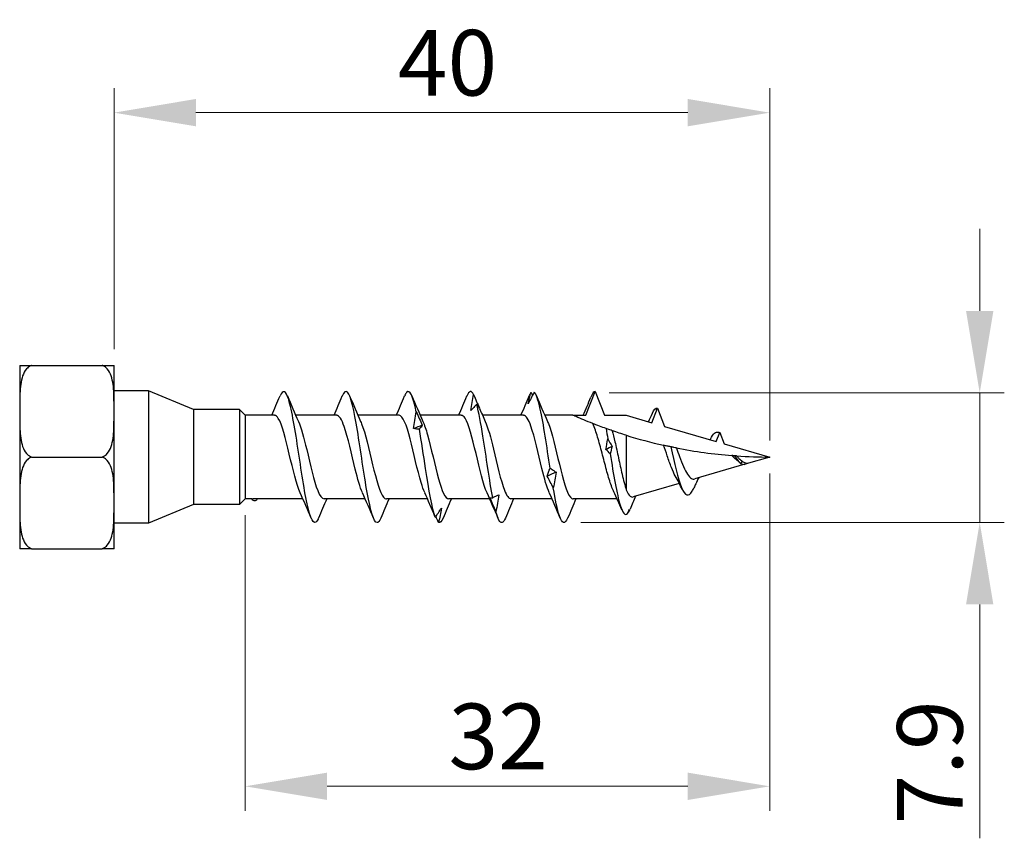
# Model space of a CAD drawing. Units: millimetres. Extents: x 1844 to 2177, y 1264 to 1639.
# Drawn here: x 1977 to 2037, y 1477 to 1527 of the extents above; entities that cross this region are included whole.
import ezdxf

# ---------------------------------------------------------------- set-up
doc = ezdxf.new("R2010")
doc.units = ezdxf.units.MM
doc.layers.add('Dimensions', color=1, linetype='Continuous', lineweight=20)
doc.layers.add('Part', color=7, linetype='Continuous', lineweight=25)
doc.styles.add('EU_style', font='arial.ttf')
doc.dimstyles.new('Dim_2D', dxfattribs={"dimtxt": 4, "dimasz": 5, "dimexe": 1.5, "dimexo": 1, "dimgap": 1, "dimtad": 1, "dimdec": 1, "dimdsep": 46, "dimtxsty": 'EU_style', "dimcen": 2.5, "dimclrd": 256, "dimclre": 256, "dimclrt": 256, "dimadec": 0, "dimazin": 0, "dimtfac": 1, "dimtdec": 1, "dimtmove": 0, "dimatfit": 3, "dimfxl": 0, "dimtolj": 1, "dimtzin": 0, "dimlwd": -1, "dimlwe": -1, "dimarcsym": 0})

# ---------------------------------------------------------------- blocks, each defined once
blk = doc.blocks.new('*D1')
at = {"layer": 'Defpoints', "color": 0}
for p in [(2022.876, 1521), (1982.876, 1505.586), (2022.876, 1500)]:
    blk.add_point(p, dxfattribs=at)
at = {"layer": 'Dimensions'}
for p, q in [((1982.876, 1506.586), (1982.876, 1522.5)), ((2022.876, 1501), (2022.876, 1522.5)), ((1987.876, 1521), (2017.876, 1521))]:
    blk.add_line(p, q, dxfattribs=at)
for points in [[(1987.876, 1521.834), (1987.876, 1520.167), (1982.876, 1521)], [(2017.876, 1521.834), (2017.876, 1520.167), (2022.876, 1521)]]:
    blk.add_solid(points, dxfattribs=at)
at = {"layer": 'Dimensions', "insert": (2003.225, 1524.043), "char_height": 4, "attachment_point": 5, "style": 'EU_style'}
blk.add_mtext('\\A1;40', dxfattribs=at)
blk = doc.blocks.new('*D2')
at = {"layer": 'Defpoints', "color": 0}
for p in [(2022.876, 1500), (1990.876, 1497.45), (2022.876, 1479.924)]:
    blk.add_point(p, dxfattribs=at)
at = {"layer": 'Dimensions'}
for p, q in [((2022.876, 1499), (2022.876, 1478.424)), ((1990.876, 1496.45), (1990.876, 1478.424)), ((1995.876, 1479.924), (2017.876, 1479.924))]:
    blk.add_line(p, q, dxfattribs=at)
for points in [[(1995.876, 1480.758), (1995.876, 1479.091), (1990.876, 1479.924)], [(2017.876, 1480.758), (2017.876, 1479.091), (2022.876, 1479.924)]]:
    blk.add_solid(points, dxfattribs=at)
at = {"layer": 'Dimensions', "insert": (2006.311, 1482.968), "char_height": 4, "attachment_point": 5, "style": 'EU_style'}
blk.add_mtext('\\A1;32', dxfattribs=at)
blk = doc.blocks.new('*D3')
at = {"layer": 'Defpoints', "color": 0}
for p in [(2012.079, 1503.908), (2010.348, 1496.012), (2035.69, 1496.012)]:
    blk.add_point(p, dxfattribs=at)
at = {"layer": 'Dimensions'}
for p, q in [((2035.69, 1508.908), (2035.69, 1513.908)), ((2013.079, 1503.908), (2037.19, 1503.908)), ((2035.69, 1503.908), (2035.69, 1496.012)), ((2011.348, 1496.012), (2037.19, 1496.012)), ((2035.69, 1491.012), (2035.69, 1476.754))]:
    blk.add_line(p, q, dxfattribs=at)
for points in [[(2034.856, 1508.908), (2036.523, 1508.908), (2035.69, 1503.908)], [(2034.856, 1491.012), (2036.523, 1491.012), (2035.69, 1496.012)]]:
    blk.add_solid(points, dxfattribs=at)
at = {"layer": 'Dimensions', "insert": (2032.647, 1481.383), "char_height": 4, "attachment_point": 5, "rotation": 90, "style": 'EU_style'}
blk.add_mtext('\\A1;7.9', dxfattribs=at)

msp = doc.modelspace()

# ---------------------------------------------------------------- linework, layer by layer
at = {"layer": 'Part'}
for p, q in [((1977.126, 1505.586), (1977.851, 1505.586)), ((1977.126, 1505.586), (1977.126, 1502.793)), ((1977.851, 1505.586), (1982.151, 1505.586)), ((1982.151, 1505.586), (1982.876, 1505.586)), ((1982.876, 1502.793), (1982.876, 1505.586)), ((1984.976, 1504.037), (1982.876, 1504.037)), ((1984.976, 1504.037), (1984.976, 1495.963)), ((1987.722, 1502.9), (1984.976, 1504.037)), ((2011.663, 1502.55), (2012.227, 1504)), ((2012.227, 1504), (2012.791, 1502.55)), ((2015.683, 1502.097), (2016.027, 1502.982)), ((2016.027, 1502.982), (2016.459, 1501.87)), ((1977.126, 1502.793), (1977.126, 1497.207)), ((1982.876, 1497.207), (1982.876, 1502.793)), ((1987.722, 1502.9), (1987.722, 1497.1)), ((1990.526, 1502.9), (1987.722, 1502.9)), ((1990.526, 1502.9), (1990.526, 1497.1)), ((1990.876, 1502.55), (1990.526, 1502.9)), ((1990.876, 1502.55), (1990.876, 1497.45)), ((1992.663, 1502.55), (1990.876, 1502.55)), ((1996.463, 1502.55), (1993.955, 1502.55)), ((2000.263, 1502.55), (1997.755, 1502.55)), ((2004.063, 1502.55), (2001.555, 1502.55)), ((2007.863, 1502.55), (2005.355, 1502.55)), ((2010.876, 1502.55), (2009.155, 1502.55)), ((2010.876, 1502.55), (2011.663, 1502.55)), ((2012.791, 1502.55), (2014.127, 1502.55)), ((2014.127, 1502.55), (2015.683, 1502.097)), ((2016.459, 1501.87), (2019.617, 1500.95)), ((2014.127, 1501.327), (2014.127, 1498.01)), ((2019.617, 1500.95), (2019.827, 1501.49)), ((2019.827, 1501.49), (2020.091, 1500.812)), ((2020.091, 1500.812), (2022.876, 1500)), ((1977.851, 1500), (1982.151, 1500)), ((2022.876, 1500), (2021.437, 1499.581)), ((2021.364, 1499.559), (2018.307, 1498.668)), ((2021.206, 1499.751), (2021.102, 1499.614)), ((2017.363, 1498.393), (2014.54, 1497.57)), ((1977.126, 1497.207), (1977.126, 1494.414)), ((1982.876, 1494.414), (1982.876, 1497.207)), ((1987.722, 1497.1), (1984.976, 1495.963)), ((1990.526, 1497.1), (1987.722, 1497.1)), ((1990.876, 1497.45), (1990.526, 1497.1)), ((1991.284, 1497.45), (1990.876, 1497.45)), ((1994.399, 1497.45), (1991.347, 1497.45)), ((1998.199, 1497.45), (1995.691, 1497.45)), ((2001.999, 1497.45), (1999.491, 1497.45)), ((2005.799, 1497.45), (2003.291, 1497.45)), ((2009.599, 1497.45), (2007.091, 1497.45)), ((2013.565, 1497.45), (2010.891, 1497.45)), ((1984.976, 1495.963), (1982.876, 1495.963)), ((1977.851, 1494.414), (1977.126, 1494.414)), ((1977.851, 1494.414), (1982.151, 1494.414)), ((1982.876, 1494.414), (1982.151, 1494.414))]:
    msp.add_line(p, q, dxfattribs=at)
for points, knots in [([(1977.851, 1505.586), (1977.825, 1505.578), (1977.8, 1505.568), (1977.687, 1505.516), (1977.599, 1505.442), (1977.435, 1505.252), (1977.353, 1505.089), (1977.187, 1504.621), (1977.152, 1504.253), (1977.122, 1503.51), (1977.126, 1503.135), (1977.126, 1502.793)], [-0.3263732, -0.3263732, -0.3263732, -0.3263732, -0.3186907, -0.3186907, -0.2879681, -0.2879681, -0.2366488, -0.2366488, -0.1183244, -0.1183244, 0, 0, 0, 0]), ([(1982.876, 1502.793), (1982.876, 1503.135), (1982.88, 1503.51), (1982.849, 1504.253), (1982.814, 1504.621), (1982.648, 1505.089), (1982.567, 1505.252), (1982.403, 1505.442), (1982.314, 1505.516), (1982.202, 1505.568), (1982.177, 1505.578), (1982.151, 1505.586)], [0, 0, 0, 0, 0.1183244, 0.1183244, 0.2366488, 0.2366488, 0.2879681, 0.2879681, 0.3186907, 0.3186907, 0.3263732, 0.3263732, 0.3263732, 0.3263732]), ([(1995.351, 1496.272), (1995.344, 1496.254), (1995.337, 1496.237), (1995.329, 1496.222), (1995.13, 1495.788), (1994.93, 1496.025), (1994.731, 1496.83), (1994.531, 1497.635), (1994.331, 1498.984), (1994.132, 1500.3), (1993.932, 1501.616), (1993.732, 1502.86), (1993.533, 1503.5), (1993.356, 1504.066), (1993.18, 1504.143), (1993.003, 1503.727)], [27.903517, 27.903517, 27.903517, 27.903517, 27.939966, 27.939966, 27.939966, 28.930082, 28.930082, 28.930082, 29.920198, 29.920198, 29.920198, 30.910314, 30.910314, 30.910314, 31.786743, 31.786743, 31.786743, 31.786743]), ([(2001.317, 1502.756), (2001.118, 1503.713), (2000.918, 1504.171), (2000.719, 1503.936), (2000.68, 1503.89), (2000.641, 1503.819), (2000.603, 1503.725)], [18.038805, 18.038805, 18.038805, 18.038805, 19.028921, 19.028921, 19.028921, 19.220373, 19.220373, 19.220373, 19.220373]), ([(1999.151, 1496.28), (1999.075, 1496.095), (1998.999, 1495.996), (1998.922, 1496), (1998.723, 1496.011), (1998.523, 1496.723), (1998.323, 1497.833), (1998.124, 1498.942), (1997.924, 1500.415), (1997.725, 1501.622), (1997.525, 1502.829), (1997.325, 1503.733), (1997.126, 1503.947), (1997.018, 1504.063), (1996.91, 1503.976), (1996.803, 1503.719)], [21.620332, 21.620332, 21.620332, 21.620332, 21.99927, 21.99927, 21.99927, 22.989386, 22.989386, 22.989386, 23.979502, 23.979502, 23.979502, 24.969618, 24.969618, 24.969618, 25.503558, 25.503558, 25.503558, 25.503558]), ([(2004.643, 1502.838), (2004.665, 1503.001), (2004.691, 1503.163), (2004.749, 1503.486), (2004.781, 1503.648), (2004.815, 1503.808)], [0, 0, 0, 0, 0.0518714, 0.0518714, 0.1047545, 0.1047545, 0.1047545, 0.1047545]), ([(2004.815, 1503.808), (2004.876, 1503.663), (2004.937, 1503.52), (2005.054, 1503.244), (2005.111, 1503.112), (2005.167, 1502.981)], [0, 0, 0, 0, 0.04718236, 0.04718236, 0.09083517, 0.09083517, 0.09083517, 0.09083517]), ([(2008.506, 1503.966), (2008.446, 1503.842), (2008.385, 1503.72), (2008.263, 1503.481), (2008.202, 1503.364), (2008.141, 1503.25)], [0, 0, 0, 0, 0.04718236, 0.04718236, 0.09420182, 0.09420182, 0.09420182, 0.09420182]), ([(2008.141, 1503.25), (2008.163, 1503.367), (2008.189, 1503.482), (2008.247, 1503.709), (2008.279, 1503.821), (2008.313, 1503.929)], [0, 0, 0, 0, 0.0518714, 0.0518714, 0.1047545, 0.1047545, 0.1047545, 0.1047545]), ([(2009.479, 1499.328), (2009.28, 1500.629), (2009.08, 1502.029), (2008.88, 1502.928), (2008.756, 1503.49), (2008.631, 1503.858), (2008.506, 1503.966)], [4.54354, 4.54354, 4.54354, 4.54354, 5.533656, 5.533656, 5.533656, 6.15225, 6.15225, 6.15225, 6.15225]), ([(2005.008, 1503.231), (2004.948, 1503.158), (2004.887, 1503.089), (2004.765, 1502.958), (2004.704, 1502.896), (2004.643, 1502.838)], [0, 0, 0, 0, 0.04718236, 0.04718236, 0.09420182, 0.09420182, 0.09420182, 0.09420182]), ([(2005.175, 1502.965), (2005.154, 1503.012), (2005.13, 1503.057), (2005.075, 1503.147), (2005.043, 1503.191), (2005.008, 1503.231)], [0.0045602, 0.0045602, 0.0045602, 0.0045602, 0.0518714, 0.0518714, 0.1047545, 0.1047545, 0.1047545, 0.1047545]), ([(2005.981, 1497.521), (2005.782, 1498.557), (2005.582, 1500.013), (2005.383, 1501.265), (2005.258, 1502.047), (2005.133, 1502.745), (2005.008, 1503.231)], [10.327225, 10.327225, 10.327225, 10.327225, 11.317341, 11.317341, 11.317341, 11.935935, 11.935935, 11.935935, 11.935935]), ([(1977.126, 1502.793), (1977.126, 1502.451), (1977.122, 1502.076), (1977.152, 1501.333), (1977.187, 1500.965), (1977.353, 1500.497), (1977.435, 1500.334), (1977.599, 1500.144), (1977.687, 1500.07), (1977.8, 1500.018), (1977.825, 1500.008), (1977.851, 1500)], [0, 0, 0, 0, 0.1183244, 0.1183244, 0.2366488, 0.2366488, 0.2879681, 0.2879681, 0.3186907, 0.3186907, 0.3263732, 0.3263732, 0.3263732, 0.3263732]), ([(1982.151, 1500), (1982.177, 1500.008), (1982.202, 1500.018), (1982.314, 1500.07), (1982.403, 1500.144), (1982.567, 1500.334), (1982.648, 1500.497), (1982.814, 1500.965), (1982.849, 1501.333), (1982.88, 1502.076), (1982.876, 1502.451), (1982.876, 1502.793)], [-0.3263732, -0.3263732, -0.3263732, -0.3263732, -0.3186907, -0.3186907, -0.2879681, -0.2879681, -0.2366488, -0.2366488, -0.1183244, -0.1183244, 0, 0, 0, 0]), ([(1994.232, 1497.823), (1994.011, 1498.309), (1993.79, 1499.256), (1993.569, 1500.185), (1993.346, 1501.125), (1993.123, 1502), (1992.899, 1502.358), (1992.82, 1502.485), (1992.742, 1502.544), (1992.663, 1502.542)], [28.821992, 28.821992, 28.821992, 28.821992, 29.917812, 29.917812, 29.917812, 31.025879, 31.025879, 31.025879, 31.415927, 31.415927, 31.415927, 31.415927]), ([(1998.032, 1497.829), (1997.885, 1498.156), (1997.737, 1498.67), (1997.59, 1499.265), (1997.367, 1500.166), (1997.143, 1501.211), (1996.92, 1501.857), (1996.768, 1502.297), (1996.615, 1502.537), (1996.463, 1502.543)], [22.538806, 22.538806, 22.538806, 22.538806, 23.269409, 23.269409, 23.269409, 24.377476, 24.377476, 24.377476, 25.132741, 25.132741, 25.132741, 25.132741]), ([(2001.832, 1497.83), (2001.758, 1497.989), (2001.685, 1498.195), (2001.611, 1498.441), (2001.388, 1499.186), (2001.164, 1500.262), (2000.941, 1501.11), (2000.718, 1501.958), (2000.494, 1502.538), (2000.271, 1502.55), (2000.268, 1502.55), (2000.266, 1502.55), (2000.263, 1502.55)], [16.255621, 16.255621, 16.255621, 16.255621, 16.621006, 16.621006, 16.621006, 17.729074, 17.729074, 17.729074, 18.837141, 18.837141, 18.837141, 18.849556, 18.849556, 18.849556, 18.849556]), ([(2001.145, 1501.732), (2001.167, 1501.901), (2001.193, 1502.07), (2001.251, 1502.411), (2001.283, 1502.584), (2001.317, 1502.756)], [0, 0, 0, 0, 0.0518714, 0.0518714, 0.1047545, 0.1047545, 0.1047545, 0.1047545]), ([(2001.317, 1502.756), (2001.378, 1502.622), (2001.439, 1502.486), (2001.56, 1502.214), (2001.621, 1502.076), (2001.682, 1501.938)], [0, 0, 0, 0, 0.04718236, 0.04718236, 0.09420182, 0.09420182, 0.09420182, 0.09420182]), ([(2005.632, 1497.823), (2005.632, 1497.823), (2005.632, 1497.823), (2005.632, 1497.823), (2005.409, 1498.314), (2005.185, 1499.278), (2004.962, 1500.217), (2004.738, 1501.155), (2004.515, 1502.023), (2004.292, 1502.37), (2004.215, 1502.489), (2004.139, 1502.545), (2004.063, 1502.542)], [9.972436, 9.972436, 9.972436, 9.972436, 9.972604, 9.972604, 9.972604, 11.080671, 11.080671, 11.080671, 12.188738, 12.188738, 12.188738, 12.566371, 12.566371, 12.566371, 12.566371]), ([(2009.432, 1497.829), (2009.282, 1498.161), (2009.132, 1498.688), (2008.983, 1499.295), (2008.759, 1500.2), (2008.536, 1501.241), (2008.312, 1501.878), (2008.163, 1502.305), (2008.013, 1502.537), (2007.863, 1502.542)], [3.68925, 3.68925, 3.68925, 3.68925, 4.432268, 4.432268, 4.432268, 5.540335, 5.540335, 5.540335, 6.283185, 6.283185, 6.283185, 6.283185]), ([(2012.093, 1502.041), (2011.896, 1502.118), (2011.702, 1502.197), (2011.369, 1502.335), (2011.198, 1502.409), (2011.012, 1502.49), (2010.962, 1502.512), (2010.894, 1502.542), (2010.876, 1502.55), (2010.876, 1502.55)], [2.3056831, 2.3056831, 2.3056831, 2.3056831, 2.3704936, 2.3704936, 2.4402168, 2.4402168, 2.4750784, 2.4750784, 2.50994, 2.50994, 2.50994, 2.50994]), ([(1994.122, 1502.173), (1994.292, 1501.796), (1994.462, 1501.164), (1994.631, 1500.46), (1994.855, 1499.534), (1995.078, 1498.527), (1995.301, 1497.961), (1995.431, 1497.632), (1995.561, 1497.462), (1995.691, 1497.459)], [-30.868269, -30.868269, -30.868269, -30.868269, -30.026527, -30.026527, -30.026527, -28.91846, -28.91846, -28.91846, -28.274334, -28.274334, -28.274334, -28.274334]), ([(1997.922, 1502.176), (1997.942, 1502.133), (1997.962, 1502.086), (1997.982, 1502.035), (1998.205, 1501.468), (1998.429, 1500.46), (1998.652, 1499.534), (1998.876, 1498.608), (1999.099, 1497.808), (1999.322, 1497.549), (1999.379, 1497.483), (1999.435, 1497.453), (1999.491, 1497.455)], [-24.585084, -24.585084, -24.585084, -24.585084, -24.486192, -24.486192, -24.486192, -23.378125, -23.378125, -23.378125, -22.270058, -22.270058, -22.270058, -21.991149, -21.991149, -21.991149, -21.991149]), ([(2001.51, 1501.707), (2001.45, 1501.703), (2001.389, 1501.704), (2001.267, 1501.712), (2001.206, 1501.72), (2001.145, 1501.732)], [0, 0, 0, 0, 0.04718236, 0.04718236, 0.09420182, 0.09420182, 0.09420182, 0.09420182]), ([(2001.682, 1501.938), (2001.661, 1501.906), (2001.635, 1501.871), (2001.577, 1501.794), (2001.545, 1501.752), (2001.51, 1501.707)], [0, 0, 0, 0, 0.0518714, 0.0518714, 0.1047545, 0.1047545, 0.1047545, 0.1047545]), ([(2002.483, 1496.32), (2002.284, 1496.838), (2002.084, 1497.993), (2001.885, 1499.293), (2001.76, 1500.105), (2001.635, 1500.961), (2001.51, 1501.707)], [16.11091, 16.11091, 16.11091, 16.11091, 17.101026, 17.101026, 17.101026, 17.719621, 17.719621, 17.719621, 17.719621]), ([(2001.722, 1502.169), (2001.816, 1501.965), (2001.909, 1501.687), (2002.003, 1501.352), (2002.226, 1500.554), (2002.45, 1499.473), (2002.673, 1498.669), (2002.879, 1497.928), (2003.085, 1497.456), (2003.291, 1497.451)], [-18.301898, -18.301898, -18.301898, -18.301898, -17.837789, -17.837789, -17.837789, -16.729722, -16.729722, -16.729722, -15.707963, -15.707963, -15.707963, -15.707963]), ([(2005.522, 1502.173), (2005.689, 1501.801), (2005.857, 1501.183), (2006.024, 1500.491), (2006.247, 1499.567), (2006.471, 1498.555), (2006.694, 1497.98), (2006.826, 1497.639), (2006.959, 1497.462), (2007.091, 1497.459)], [-12.018713, -12.018713, -12.018713, -12.018713, -11.189387, -11.189387, -11.189387, -10.08132, -10.08132, -10.08132, -9.424778, -9.424778, -9.424778, -9.424778]), ([(2009.322, 1502.176), (2009.34, 1502.138), (2009.357, 1502.098), (2009.374, 1502.054), (2009.598, 1501.496), (2009.821, 1500.493), (2010.045, 1499.565), (2010.268, 1498.637), (2010.491, 1497.828), (2010.715, 1497.557), (2010.774, 1497.486), (2010.832, 1497.453), (2010.891, 1497.456)], [-5.735528, -5.735528, -5.735528, -5.735528, -5.649051, -5.649051, -5.649051, -4.540984, -4.540984, -4.540984, -3.432917, -3.432917, -3.432917, -3.141593, -3.141593, -3.141593, -3.141593]), ([(2012.891, 1501.74), (2012.758, 1501.788), (2012.631, 1501.835), (2012.337, 1501.946), (2012.213, 1501.994), (2012.093, 1502.041)], [-0.2013238, -0.2013238, -0.2013238, -0.2013238, -0.1187156, -0.1187156, -0.0232796, -0.0232796, -0.0232796, -0.0232796]), ([(2013.365, 1497.885), (2013.351, 1497.917), (2013.336, 1497.95), (2013.231, 1498.196), (2013.142, 1498.459), (2012.962, 1499.058), (2012.873, 1499.389), (2012.693, 1500.072), (2012.604, 1500.417), (2012.424, 1501.074), (2012.335, 1501.378), (2012.194, 1501.79), (2012.143, 1501.924), (2012.093, 1502.041)], [0.3017004, 0.3017004, 0.3017004, 0.3017004, 0.3194073, 0.3194073, 0.4258765, 0.4258765, 0.5323456, 0.5323456, 0.6388147, 0.6388147, 0.7452838, 0.7452838, 0.8057427, 0.8057427, 0.8057427, 0.8057427]), ([(2013.273, 1501.606), (2013.23, 1501.621), (2013.175, 1501.64), (2013.05, 1501.684), (2012.971, 1501.712), (2012.891, 1501.74)], [-0.1447491, -0.1447491, -0.1447491, -0.1447491, -0.0795341, -0.0795341, 0, 0, 0, 0]), ([(2013.273, 1501.606), (2013.328, 1501.405), (2013.383, 1501.179), (2013.51, 1500.622), (2013.582, 1500.284), (2013.726, 1499.605), (2013.797, 1499.271), (2013.912, 1498.776), (2013.955, 1498.602), (2014.041, 1498.281), (2014.084, 1498.136), (2014.127, 1498.01)], [0.2325952, 0.2325952, 0.2325952, 0.2325952, 0.3123765, 0.3123765, 0.416502, 0.416502, 0.5206275, 0.5206275, 0.5827024, 0.5827024, 0.6447773, 0.6447773, 0.6447773, 0.6447773]), ([(2016.836, 1500.625), (2016.767, 1500.639), (2016.696, 1500.654), (2016.554, 1500.685), (2016.482, 1500.701), (2016.408, 1500.717)], [-0.10299378, -0.10299378, -0.10299378, -0.10299378, -0.05225747, -0.05225747, -0.0040539, -0.0040539, -0.0040539, -0.0040539]), ([(2017.12, 1498.848), (2017.038, 1498.991), (2016.959, 1499.168), (2016.794, 1499.584), (2016.71, 1499.823), (2016.553, 1500.287), (2016.48, 1500.507), (2016.408, 1500.717)], [0.4599139, 0.4599139, 0.4599139, 0.4599139, 0.5302893, 0.5302893, 0.6074252, 0.6074252, 0.6763933, 0.6763933, 0.6763933, 0.6763933]), ([(2017.188, 1500.553), (2017.14, 1500.563), (2017.083, 1500.574), (2016.967, 1500.598), (2016.901, 1500.611), (2016.836, 1500.625)], [-0.1099342, -0.1099342, -0.1099342, -0.1099342, -0.0580458, -0.0580458, 0, 0, 0, 0]), ([(2016.836, 1500.625), (2017.055, 1499.655), (2017.273, 1498.673), (2017.492, 1498.145), (2017.71, 1497.617), (2017.929, 1497.556), (2018.147, 1497.916), (2018.184, 1497.978), (2018.221, 1498.05), (2018.258, 1498.132)], [1.007215, 1.007215, 1.007215, 1.007215, 2.090872, 2.090872, 2.090872, 3.174529, 3.174529, 3.174529, 3.358593, 3.358593, 3.358593, 3.358593]), ([(2017.188, 1500.553), (2017.25, 1500.383), (2017.312, 1500.207), (2017.454, 1499.817), (2017.534, 1499.607), (2017.695, 1499.236), (2017.774, 1499.076), (2017.936, 1498.829), (2018.016, 1498.742), (2018.167, 1498.657), (2018.236, 1498.648), (2018.307, 1498.668)], [0.1661592, 0.1661592, 0.1661592, 0.1661592, 0.2222115, 0.2222115, 0.2915548, 0.2915548, 0.3585593, 0.3585593, 0.4232434, 0.4232434, 0.4770762, 0.4770762, 0.4770762, 0.4770762]), ([(1977.851, 1500), (1977.825, 1499.992), (1977.8, 1499.982), (1977.687, 1499.93), (1977.599, 1499.856), (1977.435, 1499.666), (1977.353, 1499.503), (1977.187, 1499.035), (1977.152, 1498.667), (1977.122, 1497.924), (1977.126, 1497.549), (1977.126, 1497.207)], [-0.3263732, -0.3263732, -0.3263732, -0.3263732, -0.3186907, -0.3186907, -0.2879681, -0.2879681, -0.2366488, -0.2366488, -0.1183244, -0.1183244, 0, 0, 0, 0]), ([(1982.876, 1497.207), (1982.876, 1497.549), (1982.88, 1497.924), (1982.849, 1498.667), (1982.814, 1499.035), (1982.648, 1499.503), (1982.567, 1499.666), (1982.403, 1499.856), (1982.314, 1499.93), (1982.202, 1499.982), (1982.177, 1499.992), (1982.151, 1500)], [0, 0, 0, 0, 0.1183244, 0.1183244, 0.2366488, 0.2366488, 0.2879681, 0.2879681, 0.3186907, 0.3186907, 0.3263732, 0.3263732, 0.3263732, 0.3263732]), ([(2013.144, 1500.204), (2013.348, 1498.938), (2013.552, 1497.719), (2013.755, 1497.066), (2013.905, 1496.586), (2014.055, 1496.408), (2014.205, 1496.559)], [1.516319, 1.516319, 1.516319, 1.516319, 2.527145, 2.527145, 2.527145, 3.270997, 3.270997, 3.270997, 3.270997]), ([(2020.728, 1500.078), (2020.697, 1500.08), (2020.665, 1500.083), (2020.612, 1500.087), (2020.593, 1500.088), (2020.572, 1500.09)], [-0.04314687, -0.04314687, -0.04314687, -0.04314687, -0.0213406, -0.0213406, -0.00938428, -0.00938428, -0.00938428, -0.00938428]), ([(2020.861, 1499.827), (2020.801, 1499.873), (2020.742, 1499.924), (2020.646, 1500.015), (2020.609, 1500.052), (2020.572, 1500.09)], [0.02143568, 0.02143568, 0.02143568, 0.02143568, 0.04635571, 0.04635571, 0.06221717, 0.06221717, 0.06221717, 0.06221717]), ([(2020.859, 1500.069), (2020.845, 1500.07), (2020.83, 1500.071), (2020.788, 1500.074), (2020.757, 1500.076), (2020.728, 1500.078)], [-0.03849504, -0.03849504, -0.03849504, -0.03849504, -0.02545894, -0.02545894, 0, 0, 0, 0]), ([(2020.859, 1500.069), (2020.906, 1500.017), (2020.952, 1499.966), (2021.067, 1499.853), (2021.135, 1499.796), (2021.206, 1499.751)], [0.04939609, 0.04939609, 0.04939609, 0.04939609, 0.07059684, 0.07059684, 0.10016461, 0.10016461, 0.10016461, 0.10016461]), ([(2009.307, 1498.835), (2009.329, 1498.911), (2009.355, 1498.989), (2009.413, 1499.154), (2009.445, 1499.239), (2009.479, 1499.328)], [0, 0, 0, 0, 0.0518714, 0.0518714, 0.1047545, 0.1047545, 0.1047545, 0.1047545]), ([(2009.479, 1499.328), (2009.54, 1499.292), (2009.601, 1499.253), (2009.722, 1499.167), (2009.783, 1499.121), (2009.844, 1499.07)], [0, 0, 0, 0, 0.04718236, 0.04718236, 0.09420182, 0.09420182, 0.09420182, 0.09420182]), ([(2021.206, 1499.751), (2021.237, 1499.727), (2021.268, 1499.707), (2021.331, 1499.673), (2021.362, 1499.66), (2021.44, 1499.635), (2021.487, 1499.628), (2021.534, 1499.629)], [0, 0, 0, 0, 0.01377988, 0.01377988, 0.02717358, 0.02717358, 0.04654425, 0.04654425, 0.04654425, 0.04654425]), ([(2009.672, 1498.124), (2009.612, 1498.239), (2009.551, 1498.355), (2009.429, 1498.592), (2009.368, 1498.712), (2009.307, 1498.835)], [0, 0, 0, 0, 0.04718236, 0.04718236, 0.09420182, 0.09420182, 0.09420182, 0.09420182]), ([(2009.844, 1499.07), (2009.823, 1498.916), (2009.797, 1498.761), (2009.739, 1498.446), (2009.707, 1498.285), (2009.672, 1498.124)], [0, 0, 0, 0, 0.0518714, 0.0518714, 0.1047545, 0.1047545, 0.1047545, 0.1047545]), ([(2018.547, 1498.738), (2018.485, 1498.614), (2018.424, 1498.488), (2018.329, 1498.285), (2018.293, 1498.208), (2018.258, 1498.131)], [0.05558605, 0.05558605, 0.05558605, 0.05558605, 0.09797116, 0.09797116, 0.12355904, 0.12355904, 0.12355904, 0.12355904]), ([(2010.551, 1496.275), (2010.383, 1495.879), (2010.215, 1495.925), (2010.046, 1496.423), (2009.922, 1496.792), (2009.797, 1497.396), (2009.672, 1498.124)], [2.770776, 2.770776, 2.770776, 2.770776, 3.605761, 3.605761, 3.605761, 4.224355, 4.224355, 4.224355, 4.224355]), ([(2006.174, 1496.661), (2006.114, 1496.804), (2006.053, 1496.948), (2005.931, 1497.236), (2005.87, 1497.38), (2005.809, 1497.524)], [0, 0, 0, 0, 0.04718236, 0.04718236, 0.09420182, 0.09420182, 0.09420182, 0.09420182]), ([(2005.809, 1497.524), (2005.831, 1497.517), (2005.857, 1497.513), (2005.915, 1497.512), (2005.947, 1497.515), (2005.981, 1497.521)], [0, 0, 0, 0, 0.0518714, 0.0518714, 0.1047545, 0.1047545, 0.1047545, 0.1047545]), ([(2005.981, 1497.521), (2006.042, 1497.557), (2006.103, 1497.59), (2006.224, 1497.647), (2006.285, 1497.672), (2006.346, 1497.692)], [0, 0, 0, 0, 0.04718236, 0.04718236, 0.09420182, 0.09420182, 0.09420182, 0.09420182]), ([(2006.346, 1497.692), (2006.325, 1497.521), (2006.299, 1497.35), (2006.241, 1497.006), (2006.209, 1496.833), (2006.174, 1496.661)], [0, 0, 0, 0, 0.0518714, 0.0518714, 0.1047545, 0.1047545, 0.1047545, 0.1047545]), ([(2014.127, 1498.01), (2014.207, 1497.818), (2014.288, 1497.684), (2014.427, 1497.569), (2014.483, 1497.554), (2014.54, 1497.57)], [0, 0, 0, 0, 0.103719, 0.103719, 0.1742655, 0.1742655, 0.1742655, 0.1742655]), ([(1977.126, 1497.207), (1977.126, 1496.865), (1977.122, 1496.49), (1977.152, 1495.747), (1977.187, 1495.379), (1977.353, 1494.911), (1977.435, 1494.748), (1977.599, 1494.558), (1977.687, 1494.484), (1977.8, 1494.432), (1977.825, 1494.422), (1977.851, 1494.414)], [0, 0, 0, 0, 0.1183244, 0.1183244, 0.2366488, 0.2366488, 0.2879681, 0.2879681, 0.3186907, 0.3186907, 0.3263732, 0.3263732, 0.3263732, 0.3263732]), ([(1982.151, 1494.414), (1982.177, 1494.422), (1982.202, 1494.432), (1982.314, 1494.484), (1982.403, 1494.558), (1982.567, 1494.748), (1982.648, 1494.911), (1982.814, 1495.379), (1982.849, 1495.747), (1982.88, 1496.49), (1982.876, 1496.865), (1982.876, 1497.207)], [-0.3263732, -0.3263732, -0.3263732, -0.3263732, -0.3186907, -0.3186907, -0.2879681, -0.2879681, -0.2366488, -0.2366488, -0.1183244, -0.1183244, 0, 0, 0, 0]), ([(1991.627, 1497.451), (1991.607, 1497.422), (1991.587, 1497.398), (1991.566, 1497.38), (1991.47, 1497.295), (1991.373, 1497.329), (1991.277, 1497.459)], [1.8182588, 1.8182588, 1.8182588, 1.8182588, 1.9197922, 1.9197922, 1.9197922, 2.3975312, 2.3975312, 2.3975312, 2.3975312]), ([(2002.483, 1496.32), (2002.544, 1496.42), (2002.605, 1496.516), (2002.726, 1496.702), (2002.787, 1496.792), (2002.848, 1496.878)], [0, 0, 0, 0, 0.04718236, 0.04718236, 0.09420182, 0.09420182, 0.09420182, 0.09420182]), ([(2002.848, 1496.878), (2002.827, 1496.731), (2002.801, 1496.586), (2002.743, 1496.298), (2002.711, 1496.155), (2002.676, 1496.014)], [0, 0, 0, 0, 0.0518714, 0.0518714, 0.1047545, 0.1047545, 0.1047545, 0.1047545]), ([(2006.751, 1496.279), (2006.684, 1496.115), (2006.616, 1496.018), (2006.548, 1496.002), (2006.424, 1495.973), (2006.299, 1496.207), (2006.174, 1496.661)], [9.0539613, 9.0539613, 9.0539613, 9.0539613, 9.3894461, 9.3894461, 9.3894461, 10.0080403, 10.0080403, 10.0080403, 10.0080403])]:
    msp.add_open_spline(points, degree=3, knots=knots, dxfattribs=at)
for points in [[(1992.499, 1502.55), (1992.672, 1502.94), (1992.838, 1503.334), (1993.003, 1503.728)], [(1993.451, 1503.728), (1993.669, 1503.207), (1993.89, 1502.687), (1994.122, 1502.177)], [(1996.299, 1502.55), (1996.472, 1502.94), (1996.638, 1503.334), (1996.803, 1503.728)], [(1997.251, 1503.728), (1997.469, 1503.207), (1997.69, 1502.687), (1997.922, 1502.177)], [(2000.099, 1502.55), (2000.272, 1502.94), (2000.438, 1503.334), (2000.603, 1503.728)], [(2001.051, 1503.728), (2001.269, 1503.207), (2001.49, 1502.687), (2001.722, 1502.177)], [(2003.899, 1502.55), (2004.072, 1502.94), (2004.238, 1503.334), (2004.403, 1503.728)], [(2004.815, 1503.808), (2004.678, 1504.086), (2004.54, 1504.045), (2004.403, 1503.721)], [(2007.699, 1502.55), (2007.872, 1502.94), (2008.038, 1503.334), (2008.203, 1503.728)], [(2008.313, 1503.929), (2008.276, 1503.884), (2008.24, 1503.815), (2008.203, 1503.725)], [(2008.313, 1503.929), (2008.343, 1503.871), (2008.373, 1503.813), (2008.402, 1503.755)], [(2008.651, 1503.728), (2008.869, 1503.207), (2009.09, 1502.687), (2009.322, 1502.177)], [(2011.499, 1502.55), (2011.659, 1502.912), (2011.815, 1503.278), (2011.968, 1503.645)], [(2012.004, 1503.731), (2011.992, 1503.703), (2011.98, 1503.674), (2011.968, 1503.645)], [(2012.227, 1504), (2012.153, 1504), (2012.079, 1503.908), (2012.004, 1503.731)], [(2005.175, 1502.965), (2005.288, 1502.7), (2005.404, 1502.437), (2005.522, 1502.177)], [(2015.718, 1502.67), (2015.821, 1502.9), (2015.924, 1503.009), (2016.027, 1502.982)], [(2015.482, 1502.155), (2015.562, 1502.327), (2015.641, 1502.5), (2015.718, 1502.673)], [(2001.682, 1501.938), (2001.503, 1501.871), (2001.324, 1501.802), (2001.145, 1501.732)], [(2012.891, 1501.74), (2012.927, 1501.534), (2012.963, 1501.321), (2012.999, 1501.103)], [(2012.888, 1500.468), (2012.917, 1500.676), (2012.955, 1500.888), (2012.999, 1501.103)], [(2012.999, 1501.103), (2013.087, 1500.954), (2013.175, 1500.8), (2013.262, 1500.639)], [(2014.127, 1501.327), (2013.841, 1501.415), (2013.552, 1501.51), (2013.273, 1501.606)], [(2014.127, 1501.327), (2014.874, 1501.095), (2015.638, 1500.89), (2016.408, 1500.717)], [(2019.242, 1501.059), (2019.272, 1501.109), (2019.302, 1501.16), (2019.331, 1501.212)], [(2019.331, 1501.21), (2019.496, 1501.495), (2019.662, 1501.585), (2019.827, 1501.49)], [(2013.262, 1500.639), (2013.138, 1500.583), (2013.013, 1500.525), (2012.888, 1500.468)], [(2013.262, 1500.639), (2013.229, 1500.499), (2013.189, 1500.354), (2013.144, 1500.204)], [(2017.188, 1500.553), (2018.321, 1500.331), (2019.461, 1500.177), (2020.572, 1500.09)], [(2013.144, 1500.204), (2013.059, 1500.286), (2012.974, 1500.374), (2012.888, 1500.468)], [(2020.728, 1500.078), (2020.853, 1499.873), (2020.977, 1499.711), (2021.102, 1499.614)], [(2020.859, 1500.069), (2021.547, 1500.022), (2022.222, 1500), (2022.876, 1500)], [(2021.018, 1499.689), (2020.967, 1499.74), (2020.914, 1499.787), (2020.861, 1499.827)], [(2021.102, 1499.614), (2021.246, 1499.522), (2021.39, 1499.543), (2021.534, 1499.629)], [(2009.844, 1499.07), (2009.665, 1498.991), (2009.486, 1498.912), (2009.307, 1498.835)], [(2017.548, 1498.019), (2017.411, 1498.303), (2017.27, 1498.583), (2017.12, 1498.848)], [(1994.903, 1496.272), (1994.686, 1496.793), (1994.464, 1497.313), (1994.232, 1497.823)], [(1998.703, 1496.272), (1998.486, 1496.793), (1998.264, 1497.313), (1998.032, 1497.823)], [(2002.456, 1496.383), (2002.254, 1496.867), (2002.048, 1497.349), (2001.832, 1497.823)], [(2006.303, 1496.272), (2006.086, 1496.793), (2005.864, 1497.313), (2005.632, 1497.823)], [(2010.103, 1496.272), (2009.886, 1496.793), (2009.664, 1497.313), (2009.432, 1497.823)], [(2013.856, 1496.79), (2013.697, 1497.158), (2013.534, 1497.525), (2013.365, 1497.885)], [(2014.7, 1497.617), (2014.585, 1497.354), (2014.472, 1497.089), (2014.361, 1496.824)], [(1991.277, 1497.459), (1991.3, 1497.453), (1991.323, 1497.45), (1991.347, 1497.45)], [(1995.855, 1497.45), (1995.683, 1497.06), (1995.516, 1496.666), (1995.351, 1496.272)], [(1999.655, 1497.45), (1999.483, 1497.06), (1999.316, 1496.666), (1999.151, 1496.272)], [(2003.455, 1497.45), (2003.283, 1497.06), (2003.116, 1496.666), (2002.951, 1496.272)], [(2007.255, 1497.45), (2007.083, 1497.06), (2006.916, 1496.666), (2006.751, 1496.272)], [(2011.055, 1497.45), (2010.883, 1497.06), (2010.716, 1496.666), (2010.551, 1496.272)], [(2002.456, 1496.383), (2002.465, 1496.362), (2002.474, 1496.341), (2002.483, 1496.32)], [(2002.676, 1496.014), (2002.623, 1496.135), (2002.57, 1496.255), (2002.516, 1496.373)], [(2014.205, 1496.559), (2014.242, 1496.64), (2014.279, 1496.72), (2014.316, 1496.8)], [(2014.271, 1496.645), (2014.266, 1496.654), (2014.261, 1496.662), (2014.256, 1496.67)], [(2014.271, 1496.645), (2014.301, 1496.693), (2014.331, 1496.754), (2014.361, 1496.825)], [(2014.316, 1496.8), (2014.302, 1496.747), (2014.287, 1496.696), (2014.271, 1496.645)], [(2002.951, 1496.273), (2002.86, 1496.054), (2002.768, 1495.963), (2002.676, 1496.014)]]:
    msp.add_open_spline(points, degree=3, dxfattribs=at)

# ---------------------------------------------------------------- dimensions: what is measured, and where the dimension line sits
at = {"layer": 'Dimensions'}
for base, p1, picture, middle in [((2022.876, 1521), (1982.876, 1505.586), '*D1', (2003.225, 1521)), ((2022.876, 1479.924), (1990.876, 1497.45), '*D2', (2006.311, 1479.924))]:
    dim = msp.add_linear_dim(base=base, p1=p1, p2=(2022.876, 1500), dimstyle='Dim_2D', dxfattribs=at)
    dim.commit()
    dim.dimension.update_dxf_attribs({"geometry": picture, "text_midpoint": middle, "dimtype": 160})
dim = msp.add_linear_dim(base=(2035.69, 1496.012), p1=(2012.079, 1503.908), p2=(2010.348, 1496.012), angle=90, dimstyle='Dim_2D', dxfattribs=at)
dim.commit()
dim.dimension.update_dxf_attribs({"geometry": '*D3', "text_midpoint": (2032.647, 1481.383)})

doc.saveas('drawing.dxf')
